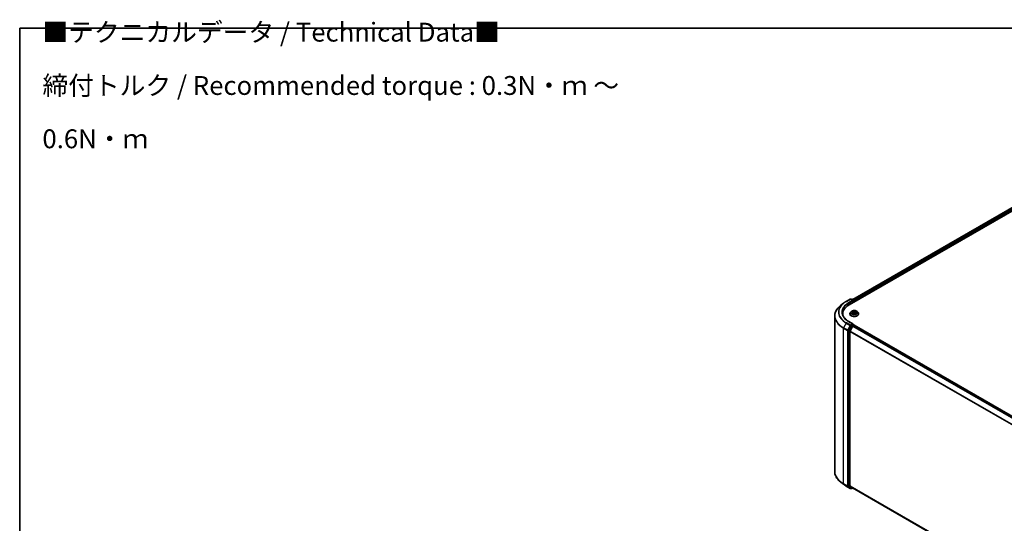
# Model space of a CAD drawing. Units: millimetres. Extents: x -1907 to 6745, y 32 to 1443.
# Drawn here: x -1907 to -1255, y 1109 to 1443 of the extents above; entities that cross this region are included whole.
import ezdxf

# ---------------------------------------------------------------- set-up
doc = ezdxf.new("R2010")
doc.units = ezdxf.units.MM
doc.header["$LTSCALE"] = 4
for name, color, linetype, lineweight in [('Border (ISO)', 7, 'Continuous', 35), ('Symbol (ISO)', 7, 'Continuous', 18), ('Visible (ISO)', 7, 'Continuous', 35), ('Visible Narrow (ISO)', 7, 'Continuous', 25)]:
    doc.layers.add(name, color=color, linetype=linetype, lineweight=lineweight)
doc.styles.add('Note Text (TK)', font='MS PGothic.ttf')

# ---------------------------------------------------------------- blocks, each defined once
blk = doc.blocks.new('Borders tk図枠')
at = {"layer": 'Border (ISO)'}
for q in [(405.5, 289), (14.5, 8)]:
    blk.add_line((14.5, 289), q, dxfattribs=at)

msp = doc.modelspace()

# ---------------------------------------------------------------- linework, layer by layer
at = {"layer": 'Visible (ISO)'}
for p, q in [((-1357.6935, 1253.4975), (-1131.4194, 1384.137)), ((-1355.4021, 1257.0934), (-1136.2783, 1383.6046)), ((-1361.5108, 1254.6171), (-1363.4018, 1253.1201)), ((-1359.7241, 1255.8229), (-1357.1078, 1257.3334)), ((-1355.2015, 1256.406), (-1356.8078, 1257.3334)), ((-1356.1172, 1257.333), (-1356.4622, 1257.1339)), ((-1355.8172, 1257.333), (-1354.6444, 1256.6559)), ((-1354.4944, 1255.3445), (-1354.4944, 1256.3961)), ((-1354.3701, 1255.4163), (-1354.3701, 1256.2328)), ((-1367.2991, 1246.1828), (-1367.2991, 1143.0734)), ((-1361.9991, 1246.7868), (-1361.9991, 1247.4963)), ((-1357.2701, 1247.5779), (-1357.2701, 1247.6112)), ((-1356.4209, 1249.0145), (-1356.917, 1248.4611)), ((-1356.1405, 1248.8747), (-1355.6167, 1248.6731)), ((-1355.2061, 1248.2519), (-1355.1228, 1247.476)), ((-1355.0612, 1247.4596), (-1354.7341, 1247.7429)), ((-1353.5341, 1248.6902), (-1353.6161, 1247.9268)), ((-1353.5252, 1247.8984), (-1352.9876, 1247.7069)), ((-1353.3929, 1248.9499), (-1353.0858, 1249.2372)), ((-1352.3193, 1249.0145), (-1351.8233, 1248.4611)), ((-1351.4701, 1247.5779), (-1351.4701, 1247.6112)), ((-1356.6252, 1239.7375), (-1358.2101, 1236.6264)), ((-1355.2015, 1240.8926), (-1357.9678, 1242.4897)), ((-1355.4944, 1239.4106), (-1357.1494, 1236.1618)), ((-1355.2894, 1240.5969), (-1356.4622, 1239.9197)), ((-1355.3314, 1239.5928), (-1354.5823, 1240.0253)), ((-1355.1487, 1240.6171), (-1354.6444, 1240.326)), ((-1354.4944, 1240.0662), (-1354.4944, 1240.0541)), ((-1354.4323, 1240.0402), (-1177.7347, 1138.0238)), ((-1358.2592, 1236.4412), (-1358.2592, 1133.6274)), ((-1357.1986, 1133.6837), (-1357.1986, 1235.9766)), ((-1361.5108, 1134.6391), (-1363.4018, 1136.1361)), ((-1359.7241, 1133.4334), (-1357.1078, 1131.9229)), ((-1358.2101, 1133.4989), (-1356.6252, 1132.2179)), ((-1357.1494, 1133.5553), (-1355.4944, 1132.2175)), ((-1356.4622, 1132.1224), (-1356.8078, 1131.9229)), ((-1356.1172, 1131.9232), (-1356.6122, 1132.209)), ((-1355.8172, 1131.9232), (-1355.4021, 1132.1629)), ((-1355.4814, 1132.2086), (-1180.6512, 1031.2703))]:
    msp.add_line(p, q, dxfattribs=at)
for centre, start, end in [((-1356.9578, 1257.0736), 60, 120), ((-1355.9672, 1257.0732), 60, 120), ((-1354.7944, 1256.3961), 0, 60), ((-1354.7944, 1240.0662), 0, 60), ((-1356.9578, 1132.1827), 240, 300), ((-1355.9672, 1132.183), 240, 300)]:
    msp.add_arc(centre, 0.3, start, end, dxfattribs=at)
for centre, major_axis, start_param, end_param in [((-1347.2991, 1247.4963), (-14.7, 0), 5.49778714, 6.39521013), ((-1355.5015, 1256.2328), (0.4243, 0), 0, 1.57079633), ((-1355.2894, 1256.1103), (-0.15, -0.2598), 0.78539816, 2.35619449), ((-1354.5823, 1256.3553), (0.15, -0.2598), 0.78539816, 2.27482892), ((-1347.2991, 1245.8633), (-15, 0), 6.08255579, 6.13021947), ((-1356.4622, 1239.6748), (0.15, 0.2598), 0.78539816, 1.66145621), ((-1355.5015, 1240.7193), (0.4243, 0), 0, 1.57079633), ((-1355.3314, 1239.3478), (-0.15, -0.2598), 3.92699082, 4.80304887), ((-1355.2894, 1240.8418), (0.15, -0.2598), 0.15954809, 0.78539816), ((-1354.5823, 1239.7804), (0.15, 0.2598), 0, 0.78539816), ((-1358.0471, 1236.5637), (0.15, 0.2598), 1.66145621, 2.35619449), ((-1356.9864, 1236.0991), (-0.15, -0.2598), 4.80304887, 5.49778714), ((-1358.0471, 1133.7498), (-0.15, -0.2598), 5.49778714, 6.19252542), ((-1356.9864, 1133.8062), (-0.15, -0.2598), 5.49778714, 6.19252542), ((-1356.4622, 1132.4688), (-0.15, -0.2598), 6.19252542, 6.28318531), ((-1355.3314, 1132.4684), (-0.15, -0.2598), 6.19252542, 6.28318531)]:
    msp.add_ellipse(centre, major_axis=major_axis, ratio=0.57735027, start_param=start_param, end_param=end_param, dxfattribs=at)
for points, knots in [([(-1363.4018, 1253.1201), (-1363.8996, 1252.7261), (-1364.3554, 1252.3131), (-1365.1754, 1251.4548), (-1365.5397, 1251.0096), (-1366.1701, 1250.0932), (-1366.4363, 1249.6221), (-1366.8649, 1248.6612), (-1367.0273, 1248.1714), (-1367.2444, 1247.1821), (-1367.2991, 1246.6825), (-1367.2991, 1246.1828)], [3.296853571, 3.296853571, 3.296853571, 3.296853571, 3.42288102, 3.42288102, 3.548908469, 3.548908469, 3.674935918, 3.674935918, 3.800963367, 3.800963367, 3.926990817, 3.926990817, 3.926990817, 3.926990817]), ([(-1361.5108, 1254.6171), (-1361.4024, 1254.7029), (-1361.2918, 1254.7877), (-1361.0662, 1254.9551), (-1360.9512, 1255.0377), (-1360.717, 1255.2008), (-1360.5978, 1255.2813), (-1360.3551, 1255.44), (-1360.2317, 1255.5182), (-1359.9809, 1255.6723), (-1359.8535, 1255.7482), (-1359.7241, 1255.8229)], [2.986331737, 2.986331737, 2.986331737, 2.986331737, 3.01738392, 3.01738392, 3.048436103, 3.048436103, 3.079488287, 3.079488287, 3.11054047, 3.11054047, 3.141592654, 3.141592654, 3.141592654, 3.141592654]), ([(-1357.9678, 1242.4897), (-1358.5225, 1242.8099), (-1359.0321, 1243.1546), (-1359.9487, 1243.8829), (-1360.3556, 1244.2666), (-1361.0575, 1245.0619), (-1361.3524, 1245.4735), (-1361.8251, 1246.3135), (-1362.0029, 1246.7418), (-1362.2398, 1247.6054), (-1362.2991, 1248.0408), (-1362.2991, 1248.4761)], [1.570796327, 1.570796327, 1.570796327, 1.570796327, 1.72787596, 1.72787596, 1.884955592, 1.884955592, 2.042035225, 2.042035225, 2.199114858, 2.199114858, 2.35619449, 2.35619449, 2.35619449, 2.35619449]), ([(-1356.917, 1248.4611), (-1356.9617, 1248.4113), (-1357.0026, 1248.3597), (-1357.0766, 1248.2534), (-1357.1096, 1248.1987), (-1357.1668, 1248.0866), (-1357.1911, 1248.0291), (-1357.2303, 1247.9122), (-1357.2452, 1247.8527), (-1357.2651, 1247.7325), (-1357.2701, 1247.6718), (-1357.2701, 1247.6112)], [4.805237449, 4.805237449, 4.805237449, 4.805237449, 4.900750772, 4.900750772, 4.996264094, 4.996264094, 5.091777416, 5.091777416, 5.187290739, 5.187290739, 5.282804061, 5.282804061, 5.282804061, 5.282804061]), ([(-1357.2701, 1247.5779), (-1357.2701, 1247.3991), (-1357.223, 1247.2207), (-1357.0401, 1246.8791), (-1356.9012, 1246.7165), (-1356.5425, 1246.4215), (-1356.3197, 1246.2904), (-1355.8158, 1246.0764), (-1355.5345, 1245.9938), (-1354.9429, 1245.885), (-1354.6329, 1245.8586), (-1354.0146, 1245.8645), (-1353.7065, 1245.8965), (-1353.1222, 1246.0161), (-1352.8461, 1246.1037), (-1352.3532, 1246.3271), (-1352.1365, 1246.463), (-1351.7868, 1246.7714), (-1351.6533, 1246.944), (-1351.5043, 1247.2732), (-1351.4701, 1247.4254), (-1351.4701, 1247.5779)], [5.28280406, 5.28280406, 5.28280406, 5.28280406, 5.58251464, 5.58251464, 5.89492562, 5.89492562, 6.21941866, 6.21941866, 6.5451466, 6.5451466, 6.86989707, 6.86989707, 7.19425193, 7.19425193, 7.51908603, 7.51908603, 7.84488342, 7.84488342, 8.16879847, 8.16879847, 8.42439671, 8.42439671, 8.42439671, 8.42439671]), ([(-1352.3193, 1249.0145), (-1352.4421, 1249.1514), (-1352.5979, 1249.2715), (-1352.9656, 1249.4783), (-1353.1798, 1249.5634), (-1353.6395, 1249.6876), (-1353.8848, 1249.7269), (-1354.3822, 1249.7571), (-1354.6341, 1249.7482), (-1355.1215, 1249.6833), (-1355.3569, 1249.6273), (-1355.7896, 1249.4712), (-1355.9866, 1249.371), (-1356.2543, 1249.1793), (-1356.3441, 1249.1002), (-1356.4209, 1249.0145)], [2.61877802, 2.61877802, 2.61877802, 2.61877802, 2.93979095, 2.93979095, 3.27421955, 3.27421955, 3.607297, 3.607297, 3.93861044, 3.93861044, 4.27034635, 4.27034635, 4.60432431, 4.60432431, 4.80523745, 4.80523745, 4.80523745, 4.80523745]), ([(-1355.2061, 1248.2519), (-1355.21, 1248.2874), (-1355.2194, 1248.3225), (-1355.2488, 1248.3899), (-1355.2686, 1248.4223), (-1355.3173, 1248.4835), (-1355.3461, 1248.5124), (-1355.4115, 1248.5659), (-1355.4481, 1248.5906), (-1355.5279, 1248.6354), (-1355.571, 1248.6555), (-1355.6167, 1248.6731)], [2.203114763, 2.203114763, 2.203114763, 2.203114763, 2.387319683, 2.387319683, 2.571524602, 2.571524602, 2.755729522, 2.755729522, 2.939934441, 2.939934441, 3.124139361, 3.124139361, 3.124139361, 3.124139361]), ([(-1355.5319, 1247.6349), (-1355.5055, 1247.6208), (-1355.4777, 1247.607), (-1355.4199, 1247.5803), (-1355.3898, 1247.5673), (-1355.3275, 1247.5423), (-1355.2952, 1247.5303), (-1355.2288, 1247.5075), (-1355.1946, 1247.4966), (-1355.1274, 1247.477), (-1355.0945, 1247.4681), (-1355.0609, 1247.4598)], [6.108474928, 6.108474928, 6.108474928, 6.108474928, 6.1777238, 6.1777238, 6.246972673, 6.246972673, 6.316221545, 6.316221545, 6.385470417, 6.385470417, 6.449095851, 6.449095851, 6.449095851, 6.449095851]), ([(-1355.0629, 1247.4588), (-1355.0629, 1247.4588), (-1355.0629, 1247.4588), (-1355.0628, 1247.4589), (-1355.0625, 1247.4589), (-1355.0619, 1247.4592), (-1355.0616, 1247.4593), (-1355.0612, 1247.4596), (-1355.0611, 1247.4596), (-1355.0611, 1247.4596)], [0.00417013494, 0.00417013494, 0.00417013494, 0.00417013494, 0.00459103067, 0.00459103067, 0.006886546, 0.006886546, 0.00918206133, 0.00918206133, 0.01077981148, 0.01077981148, 0.01077981148, 0.01077981148]), ([(-1353.5252, 1247.8984), (-1353.603, 1247.9262), (-1353.6877, 1247.9467), (-1353.8634, 1247.9722), (-1353.9545, 1247.9771), (-1354.135, 1247.9706), (-1354.2245, 1247.9594), (-1354.3939, 1247.9216), (-1354.474, 1247.8951), (-1354.6177, 1247.8285), (-1354.6814, 1247.7886), (-1354.7341, 1247.7429)], [3.15904595, 3.15904595, 3.15904595, 3.15904595, 3.46622389, 3.46622389, 3.77340184, 3.77340184, 4.08057979, 4.08057979, 4.38775774, 4.38775774, 4.69493569, 4.69493569, 4.69493569, 4.69493569]), ([(-1353.3929, 1248.9499), (-1353.4089, 1248.9349), (-1353.4238, 1248.9194), (-1353.451, 1248.8872), (-1353.4633, 1248.8707), (-1353.4853, 1248.8366), (-1353.495, 1248.8191), (-1353.5114, 1248.7833), (-1353.5181, 1248.765), (-1353.5285, 1248.7279), (-1353.5321, 1248.7091), (-1353.5341, 1248.6902)], [4.729842273, 4.729842273, 4.729842273, 4.729842273, 4.828053959, 4.828053959, 4.926265646, 4.926265646, 5.024477333, 5.024477333, 5.122689019, 5.122689019, 5.220900706, 5.220900706, 5.220900706, 5.220900706]), ([(-1353.0538, 1247.7305), (-1353.0329, 1247.7456), (-1353.0134, 1247.7608), (-1352.9772, 1247.791), (-1352.9606, 1247.8061), (-1352.9303, 1247.8357), (-1352.9167, 1247.8503), (-1352.8924, 1247.8785), (-1352.8817, 1247.8921), (-1352.8723, 1247.9053)], [1.466781701, 1.466781701, 1.466781701, 1.466781701, 1.537283921, 1.537283921, 1.608372491, 1.608372491, 1.67946106, 1.67946106, 1.75054963, 1.75054963, 1.75054963, 1.75054963]), ([(-1351.4701, 1247.6112), (-1351.4701, 1247.6718), (-1351.4752, 1247.7325), (-1351.4951, 1247.8527), (-1351.51, 1247.9122), (-1351.5492, 1248.0291), (-1351.5735, 1248.0866), (-1351.6307, 1248.1987), (-1351.6637, 1248.2534), (-1351.7376, 1248.3597), (-1351.7786, 1248.4113), (-1351.8233, 1248.4611)], [2.141211408, 2.141211408, 2.141211408, 2.141211408, 2.23672473, 2.23672473, 2.332238052, 2.332238052, 2.427751375, 2.427751375, 2.523264697, 2.523264697, 2.61877802, 2.61877802, 2.61877802, 2.61877802]), ([(-1355.2894, 1240.5969), (-1355.2625, 1240.6124), (-1355.2338, 1240.6225), (-1355.1831, 1240.6285), (-1355.1615, 1240.6245), (-1355.1487, 1240.6171)], [0.1851472285, 0.1851472285, 0.1851472285, 0.1851472285, 0.1965284229, 0.1965284229, 0.2079096173, 0.2079096173, 0.2079096173, 0.2079096173]), ([(-1363.4018, 1136.1361), (-1363.8996, 1136.5301), (-1364.3554, 1136.9431), (-1365.1754, 1137.8014), (-1365.5397, 1138.2467), (-1366.1701, 1139.163), (-1366.4363, 1139.6342), (-1366.8649, 1140.5951), (-1367.0273, 1141.0848), (-1367.2444, 1142.0742), (-1367.2991, 1142.5738), (-1367.2991, 1143.0734)], [1.726057244, 1.726057244, 1.726057244, 1.726057244, 1.852084694, 1.852084694, 1.978112143, 1.978112143, 2.104139592, 2.104139592, 2.230167041, 2.230167041, 2.35619449, 2.35619449, 2.35619449, 2.35619449]), ([(-1361.5108, 1134.6391), (-1361.4024, 1134.5533), (-1361.2918, 1134.4686), (-1361.0662, 1134.3012), (-1360.9512, 1134.2185), (-1360.717, 1134.0554), (-1360.5978, 1133.975), (-1360.3551, 1133.8163), (-1360.2317, 1133.7381), (-1359.9809, 1133.584), (-1359.8535, 1133.5081), (-1359.7241, 1133.4334)], [4.557128063, 4.557128063, 4.557128063, 4.557128063, 4.588180246, 4.588180246, 4.61923243, 4.61923243, 4.650284613, 4.650284613, 4.681336797, 4.681336797, 4.71238898, 4.71238898, 4.71238898, 4.71238898])]:
    msp.add_open_spline(points, degree=3, knots=knots, dxfattribs=at)
at = {"layer": 'Visible Narrow (ISO)'}
for p, q in [((-1355.3143, 1257.0426), (-1136.1283, 1383.5897)), ((-1135.3792, 1383.1572), (-1354.5773, 1256.6031)), ((-1354.3701, 1256.2328), (-1135.167, 1382.7898)), ((-1359.5741, 1255.808), (-1356.9578, 1257.3185)), ((-1355.5015, 1256.4777), (-1358.1178, 1254.9672)), ((-1357.9057, 1254.5998), (-1355.0772, 1256.2328)), ((-1357.9057, 1254.5998), (-1357.9057, 1253.3725)), ((-1356.9578, 1257.3185), (-1355.5015, 1256.4777)), ((-1356.3743, 1257.0831), (-1355.9672, 1257.3182)), ((-1355.9672, 1257.3182), (-1354.7944, 1256.641)), ((-1355.2894, 1255.8654), (-1354.5823, 1256.2736)), ((-1354.7944, 1256.641), (-1355.2015, 1256.406)), ((-1354.5823, 1256.2736), (-1354.5823, 1255.2938)), ((-1356.2834, 1248.9169), (-1355.6347, 1248.6673)), ((-1355.1983, 1249.06), (-1355.8618, 1249.2964)), ((-1355.3815, 1247.9979), (-1355.791, 1247.6149)), ((-1355.6416, 1249.1469), (-1355.2245, 1248.9983)), ((-1355.5966, 1247.7047), (-1355.3391, 1247.9455)), ((-1355.4753, 1247.6062), (-1355.4813, 1247.617)), ((-1355.3391, 1247.9455), (-1355.3027, 1247.5334)), ((-1355.2245, 1248.9983), (-1355.2565, 1248.4)), ((-1355.1337, 1247.3714), (-1354.7014, 1247.746)), ((-1353.6065, 1249.5807), (-1354.0389, 1249.2062)), ((-1353.9975, 1249.1529), (-1353.7256, 1249.3884)), ((-1353.9975, 1249.1529), (-1353.937, 1248.4517)), ((-1353.5419, 1247.8921), (-1352.8785, 1247.6557)), ((-1353.3587, 1248.9542), (-1352.9493, 1249.3373)), ((-1353.1332, 1248.2236), (-1353.159, 1247.7679)), ((-1353.1332, 1248.2236), (-1352.7254, 1248.0667)), ((-1352.4568, 1248.0352), (-1353.1056, 1248.2848)), ((-1359.737, 1241.4518), (-1361.392, 1238.2031)), ((-1359.737, 1241.4518), (-1357.1207, 1239.9413)), ((-1356.9578, 1240.1235), (-1359.5741, 1241.634)), ((-1357.1207, 1239.9413), (-1358.7757, 1236.6926)), ((-1358.4006, 1236.5074), (-1356.7456, 1239.7561)), ((-1358.1178, 1242.4748), (-1355.5015, 1240.9643)), ((-1356.1302, 1239.4517), (-1357.7151, 1236.3406)), ((-1357.34, 1236.1554), (-1355.7551, 1239.2665)), ((-1355.5015, 1240.9643), (-1356.9578, 1240.1235)), ((-1356.7456, 1239.7561), (-1356.4622, 1239.9197)), ((-1356.6252, 1239.7375), (-1356.1302, 1239.4517)), ((-1355.9672, 1239.634), (-1356.4622, 1239.9197)), ((-1354.7944, 1240.3111), (-1355.9672, 1239.634)), ((-1355.7551, 1239.2665), (-1355.4895, 1239.4199)), ((-1355.4944, 1239.4106), (-1178.8112, 1137.4025)), ((-1178.5719, 1137.5406), (-1355.3314, 1239.5928)), ((-1355.2894, 1240.5969), (-1354.7944, 1240.3111)), ((-1354.5823, 1240.0253), (-1177.8227, 1137.9732)), ((-1361.4412, 1238.0179), (-1358.8249, 1236.5074)), ((-1361.4412, 1134.9084), (-1361.4412, 1238.0179)), ((-1358.7757, 1236.6926), (-1361.392, 1238.2031)), ((-1358.8249, 1236.5074), (-1358.8249, 1133.3979)), ((-1358.4006, 1133.3979), (-1358.4006, 1236.5074)), ((-1358.2592, 1236.4412), (-1357.7642, 1236.1554)), ((-1357.7151, 1236.3406), (-1358.2101, 1236.6264)), ((-1357.7642, 1236.1554), (-1357.7642, 1133.3416)), ((-1357.34, 1133.3416), (-1357.34, 1236.1554)), ((-1357.1986, 1235.9766), (-1180.6426, 1134.042)), ((-1180.5655, 1134.2111), (-1357.1494, 1236.1618)), ((-1358.8249, 1133.3979), (-1361.4412, 1134.9084)), ((-1361.392, 1134.78), (-1358.7757, 1133.2695)), ((-1359.737, 1133.4423), (-1361.392, 1134.78)), ((-1357.1207, 1131.9318), (-1359.737, 1133.4423)), ((-1358.7757, 1133.2695), (-1357.1207, 1131.9318)), ((-1356.7456, 1132.0602), (-1358.4006, 1133.3979)), ((-1357.7642, 1133.3416), (-1358.2592, 1133.6274)), ((-1358.2101, 1133.4989), (-1357.7151, 1133.2132)), ((-1357.7151, 1133.2132), (-1356.1302, 1131.9321)), ((-1355.7551, 1132.0605), (-1357.34, 1133.3416)), ((-1180.6512, 1031.754), (-1357.1986, 1133.6837)), ((-1357.1494, 1133.5553), (-1180.6512, 1031.654)), ((-1356.5501, 1132.1731), (-1356.7456, 1132.0602)), ((-1356.1302, 1131.9321), (-1356.6252, 1132.2179)), ((-1355.4895, 1132.2139), (-1355.7551, 1132.0605)), ((-1180.6512, 1031.2717), (-1355.4944, 1132.2175))]:
    msp.add_line(p, q, dxfattribs=at)
for centre, major_axis, ratio, start_param, end_param in [((-1347.2991, 1246.3397), (-19.9305, 0), 0.57735027, 5.65304806, 7.06858347), ((-1347.2991, 1248.6329), (-17.59, 0), 0.57735027, 5.65304806, 7.06858347), ((-1347.2991, 1248.721), (-17.3595, 0), 0.57735027, 5.49778714, 7.06858347), ((-1347.2991, 1248.721), (-15.3, 0), 0.57735027, 5.49778714, 7.06858347), ((-1347.2991, 1248.4761), (-15, 0), 0.57735027, 5.49778714, 6.28318531), ((-1359.5741, 1255.563), (-0.15, 0.2598), 0.57735027, 5.49778714, 6.28318531), ((-1358.1178, 1254.7223), (-0.15, 0.2598), 0.57735027, 3.92699082, 5.49778714), ((-1356.9578, 1257.0736), (-0.15, 0.2598), 0.57735027, 5.49778714, 6.28318531), ((-1356.9578, 1257.0736), (0.15, 0.2598), 0.57735027, 0, 0.78539816), ((-1355.9672, 1257.0732), (-0.15, 0.2598), 0.57735027, 5.49778714, 6.28318531), ((-1355.9672, 1257.0732), (0.15, 0.2598), 0.57735027, 0, 0.78539816), ((-1354.7944, 1256.3961), (0.15, 0.2598), 0.57735027, 0, 0.78539816), ((-1354.7944, 1256.3961), (0.15, -0.2598), 0.57735027, 0.78539816, 2.35619449), ((-1354.7944, 1256.3961), (0.3, 0), 0.57735027, 5.49778714, 6.28318531), ((-1347.2991, 1246.1828), (-20, 0), 0.57735027, 0, 0.78539816), ((-1354.3701, 1247.7002), (-2.8677, 0), 0.57735027, 5.8056187, 9.90234457), ((-1354.3701, 1247.6112), (-2.9, 0), 0.57735027, 0, 3.14159265), ((-1354.3701, 1247.5779), (2.9, 0), 0.57735027, 3.14159265, 6.28318531), ((-1354.3701, 1248.4018), (-2.3092, 0), 0.57735027, 5.8056187, 9.90234457), ((-1354.3701, 1248.4761), (-2.0601, 0), 0.57735027, 5.5220857, 5.90345475), ((-1354.3701, 1248.4761), (2.0601, 0), 0.57735027, 3.95128938, 4.33265842), ((-1354.3701, 1248.2493), (1.6122, 0), 0.57735027, 2.3912774, 2.60365239), ((-1355.6677, 1249.126), (-0.0363, -0.0344), 0.07463778, 0.90652225, 2.30170441), ((-1355.6347, 1248.6265), (0.018, 0.0467), 0.45281962, 0, 0.70435504), ((-1356.1084, 1248.2569), (0.8542, 0), 0.57735027, 5.73022352, 7.26611326), ((-1355.5542, 1247.6932), (-0.0054, -0.0497), 0.87611202, 4.57432006, 5.96950223), ((-1355.5166, 1248.8845), (-0.0469, -0.0172), 0.27504112, 4.02400947, 5.37943259), ((-1355.4389, 1247.6055), (-0.0438, -0.0241), 0.78761251, 5.39650295, 5.55477804), ((-1355.3815, 1247.9571), (0.0342, -0.0365), 0.6948163, 0.72611721, 2.20964707), ((-1356.1084, 1248.2197), (0.904, 0), 0.57735027, 5.73022352, 6.34508866), ((-1354.7497, 1249.4424), (0.904, 0), 0.57735027, 4.15942719, 5.69531693), ((-1355.1983, 1249.0192), (-0.0168, -0.0471), 0.42883211, 3.83491648, 5.31844634), ((-1354.7497, 1249.4797), (-0.8542, 0), 0.57735027, 1.01783454, 2.55372428), ((-1354.3701, 1247.1907), (-0.9688, 0), 0.57735027, 5.45547456, 5.61318332), ((-1354.3701, 1247.1728), (0.9475, 0), 0.57735027, 2.3138819, 2.49388216), ((-1355.0561, 1247.5087), (-0.0037, -0.0499), 0.90557434, 6.12502041, 6.23064111), ((-1354.9953, 1247.6017), (-0.044, -0.0238), 0.35759893, 4.2666722, 5.26428303), ((-1354.9953, 1247.6017), (0.0234, -0.0442), 0.55241162, 4.40789271, 5.02937473), ((-1354.9953, 1247.6017), (0.0237, 0.044), 0.04031754, 1.00343714, 2.22638882), ((-1354.7014, 1247.7052), (-0.0327, 0.0378), 0.67942701, 5.37748725, 6.28318531), ((-1353.9906, 1247.4725), (0.8542, 0), 0.57735027, 1.01783454, 2.55372428), ((-1354.0389, 1249.1653), (0.0327, -0.0378), 0.67942701, 0.75236473, 2.23589459), ((-1353.8956, 1248.4393), (-0.0492, 0.009), 0.18430317, 4.3967742, 5.74782015), ((-1353.7735, 1249.1042), (-0.0492, 0.009), 0.18434126, 4.39239272, 5.74781584), ((-1354.3701, 1248.2493), (1.6122, 0), 0.57735027, 0.89705599, 1.18028142), ((-1353.6842, 1249.376), (-0.0449, 0.022), 0.27221341, 0.54813225, 1.94331442), ((-1354.3701, 1248.4761), (-2.0601, 0), 0.57735027, 3.95128938, 4.33265842), ((-1352.6319, 1248.6952), (-0.8542, 0), 0.57735027, 5.73022352, 7.26611326), ((-1352.6319, 1248.6579), (-0.904, 0), 0.57735027, 6.22128195, 7.26611326), ((-1353.5419, 1247.8513), (0.0168, 0.0471), 0.42883211, 0, 0.69332383), ((-1353.3587, 1248.9134), (-0.0342, 0.0365), 0.6948163, 5.35123972, 6.28318531), ((-1353.1861, 1249.1915), (-0.0435, 0.0247), 0.24275109, 2.14541528, 2.3204446), ((-1353.1056, 1248.244), (-0.018, -0.0467), 0.45281962, 3.84594769, 5.32947755), ((-1352.9207, 1247.923), (0.042, -0.0272), 0.6620724, 0.08887985, 1.32635461), ((-1354.3701, 1248.4761), (2.0601, 0), 0.57735027, 5.5220857, 5.90345475), ((-1352.753, 1248.0463), (-0.0136, 0.0481), 0.66207536, 3.56163451, 4.95681668), ((-1359.5741, 1241.3891), (-0.15, -0.2598), 0.57735027, 3.92699082, 4.80304887), ((-1358.1178, 1242.2299), (0.15, 0.2598), 0.57735027, 0, 0.78539816), ((-1356.9578, 1239.8786), (-0.15, -0.2598), 0.57735027, 3.92699082, 4.80304887), ((-1356.9578, 1239.8786), (-0.2673, 0.1362), 0.07392213, 0.95337534, 2.52417167), ((-1356.9578, 1239.8786), (0.15, -0.2598), 0.57735027, 0.78539816, 2.35619449), ((-1355.9672, 1239.389), (-0.15, -0.2598), 0.57735027, 3.92699082, 4.80304887), ((-1355.9672, 1239.389), (-0.2673, 0.1362), 0.07392213, 0.95337534, 2.52417167), ((-1355.9672, 1239.389), (0.15, -0.2598), 0.57735027, 0.78539816, 2.35619449), ((-1354.7944, 1240.0662), (0.15, 0.2598), 0.57735027, 0, 0.78539816), ((-1354.7944, 1240.0662), (0.15, -0.2598), 0.57735027, 1.07991365, 2.35619449), ((-1354.7944, 1240.0662), (0.3, 0), 0.57735027, 6.2130617, 6.28318531), ((-1361.2291, 1238.1404), (0.15, 0.2598), 0.57735027, 1.66145621, 2.35619449), ((-1358.6128, 1236.6298), (-0.15, -0.2598), 0.57735027, 4.80304887, 5.49778714), ((-1358.6128, 1236.6298), (-0.3, 0), 0.57735027, 0.78539816, 2.35619449), ((-1358.6128, 1236.6298), (0.2673, -0.1362), 0.07392213, 4.094968, 5.66576433), ((-1357.5521, 1236.2779), (-0.15, -0.2598), 0.57735027, 4.80304887, 5.49778714), ((-1357.5521, 1236.2779), (-0.3, 0), 0.57735027, 0.78539816, 2.35619449), ((-1357.5521, 1236.2779), (0.2673, -0.1362), 0.07392213, 4.094968, 5.66576433), ((-1347.2991, 1143.0734), (-20, 0), 0.57735027, 0, 0.78539816), ((-1347.2991, 1142.9166), (19.9305, 0), 0.57735027, 3.7717299, 3.92699082), ((-1347.2991, 1140.6234), (-17.59, 0), 0.57735027, 0.63013725, 0.78539816), ((-1361.2291, 1135.0309), (-0.15, -0.2598), 0.57735027, 5.49778714, 6.19252542), ((-1359.5741, 1133.6932), (-0.15, -0.2598), 0.57735027, 6.19252542, 6.28318531), ((-1358.6128, 1133.5204), (0.3, 0), 0.57735027, 3.92699082, 5.49778714), ((-1358.6128, 1133.5204), (-0.15, -0.2598), 0.57735027, 5.49778714, 6.19252542), ((-1358.6128, 1133.5204), (-0.1886, -0.2333), 0.8131434, 0.12734403, 1.69814035), ((-1357.5521, 1133.4641), (0.3, 0), 0.57735027, 3.92699082, 5.49778714), ((-1357.5521, 1133.4641), (-0.15, -0.2598), 0.57735027, 5.49778714, 6.19252542), ((-1357.5521, 1133.4641), (-0.1886, -0.2333), 0.8131434, 0.12734403, 1.69814035), ((-1356.9578, 1132.1827), (-0.1886, -0.2333), 0.8131434, 0.12734403, 1.69814035), ((-1356.9578, 1132.1827), (-0.15, -0.2598), 0.57735027, 6.19252542, 6.28318531), ((-1356.9578, 1132.1827), (0.15, -0.2598), 0.57735027, 0, 0.78539816), ((-1355.9672, 1132.183), (-0.1886, -0.2333), 0.8131434, 0.12734403, 1.69814035), ((-1355.9672, 1132.183), (-0.15, -0.2598), 0.57735027, 6.19252542, 6.28318531), ((-1355.9672, 1132.183), (0.15, -0.2598), 0.57735027, 0, 0.78539816)]:
    msp.add_ellipse(centre, major_axis=major_axis, ratio=ratio, start_param=start_param, end_param=end_param, dxfattribs=at)
msp.add_ellipse((-1354.3701, 1248.4761), major_axis=(2.1415, 0), ratio=0.57735027, dxfattribs=at)
for points, knots in [([(-1356.0457, 1248.8382), (-1356.0487, 1248.8404), (-1356.0517, 1248.8425), (-1356.0788, 1248.8607), (-1356.1048, 1248.8736), (-1356.1555, 1248.8931), (-1356.1801, 1248.9002), (-1356.231, 1248.9111), (-1356.2574, 1248.9148), (-1356.2834, 1248.9169)], [0.0047245793, 0.0047245793, 0.0047245793, 0.0047245793, 0.0059340385, 0.0059340385, 0.0154285, 0.0154285, 0.0237449879, 0.0237449879, 0.0323943032, 0.0323943032, 0.0323943032, 0.0323943032]), ([(-1356.2834, 1248.9169), (-1356.2583, 1248.9114), (-1356.233, 1248.905), (-1356.1851, 1248.8908), (-1356.1625, 1248.8832), (-1356.1405, 1248.8747)], [-0.0323943032, -0.0323943032, -0.0323943032, -0.0323943032, -0.0237449879, -0.0237449879, -0.0159162617, -0.0159162617, -0.0159162617, -0.0159162617]), ([(-1355.6416, 1249.1469), (-1355.6611, 1249.1606), (-1355.6806, 1249.1748), (-1355.7307, 1249.211), (-1355.7609, 1249.2326), (-1355.8148, 1249.2684), (-1355.8384, 1249.2831), (-1355.8618, 1249.2964)], [-0.0320559737, -0.0320559737, -0.0320559737, -0.0320559737, -0.0236501899, -0.0236501899, -0.0102009359, -0.0102009359, 0.0003383294, 0.0003383294, 0.0003383294, 0.0003383294]), ([(-1355.8618, 1249.2964), (-1355.8445, 1249.2808), (-1355.8271, 1249.2626), (-1355.7865, 1249.217), (-1355.7634, 1249.1885), (-1355.7223, 1249.1401), (-1355.7058, 1249.121), (-1355.6881, 1249.1026)], [-0.0003383294, -0.0003383294, -0.0003383294, -0.0003383294, 0.0102009359, 0.0102009359, 0.0236501899, 0.0236501899, 0.0320559737, 0.0320559737, 0.0320559737, 0.0320559737]), ([(-1355.5966, 1247.7047), (-1355.6094, 1247.6997), (-1355.6242, 1247.6941), (-1355.6654, 1247.6777), (-1355.6932, 1247.6658), (-1355.7448, 1247.6406), (-1355.768, 1247.6283), (-1355.791, 1247.6149)], [-0.0320559737, -0.0320559737, -0.0320559737, -0.0320559737, -0.0236501899, -0.0236501899, -0.0102009359, -0.0102009359, 0.0003383294, 0.0003383294, 0.0003383294, 0.0003383294]), ([(-1355.791, 1247.6149), (-1355.7639, 1247.6248), (-1355.7366, 1247.6325), (-1355.6766, 1247.6449), (-1355.6447, 1247.6483), (-1355.6001, 1247.6493), (-1355.5847, 1247.6486), (-1355.5728, 1247.6474)], [-0.0003383294, -0.0003383294, -0.0003383294, -0.0003383294, 0.0102009359, 0.0102009359, 0.0236501899, 0.0236501899, 0.0320559737, 0.0320559737, 0.0320559737, 0.0320559737]), ([(-1355.6881, 1249.1026), (-1355.6578, 1249.0713), (-1355.6305, 1249.0367), (-1355.5836, 1248.963), (-1355.5641, 1248.9238), (-1355.5494, 1248.884)], [-0.0289828459, -0.0289828459, -0.0289828459, -0.0289828459, -0.0145850634, -0.0145850634, 0, 0, 0, 0]), ([(-1355.4905, 1248.9054), (-1355.5066, 1248.9493), (-1355.5279, 1248.9925), (-1355.579, 1249.0739), (-1355.6087, 1249.1121), (-1355.6416, 1249.1469)], [0, 0, 0, 0, 0.0145850634, 0.0145850634, 0.0289828459, 0.0289828459, 0.0289828459, 0.0289828459]), ([(-1355.4813, 1247.617), (-1355.4957, 1247.6433), (-1355.513, 1247.6642), (-1355.552, 1247.6936), (-1355.5736, 1247.7022), (-1355.5966, 1247.7047)], [0, 0, 0, 0, 0.0145850634, 0.0145850634, 0.0289828459, 0.0289828459, 0.0289828459, 0.0289828459]), ([(-1355.3452, 1248.5096), (-1355.3557, 1248.5381), (-1355.3661, 1248.5665), (-1355.4145, 1248.6985), (-1355.4525, 1248.8019), (-1355.4905, 1248.9054)], [0.0249299408, 0.0249299408, 0.0249299408, 0.0249299408, 0.0343899271, 0.0343899271, 0.0687798542, 0.0687798542, 0.0687798542, 0.0687798542]), ([(-1354.984, 1247.6261), (-1355.0226, 1247.7007), (-1355.0589, 1247.7771), (-1355.1265, 1247.9295), (-1355.158, 1248.0054), (-1355.188, 1248.0824)], [0.0217758941, 0.0217758941, 0.0217758941, 0.0217758941, 0.0491206273, 0.0491206273, 0.075438464, 0.075438464, 0.075438464, 0.075438464]), ([(-1355.1668, 1247.8851), (-1355.1586, 1247.8671), (-1355.1503, 1247.8492), (-1355.1053, 1247.7535), (-1355.0668, 1247.677), (-1355.0256, 1247.6025)], [-0.0553868517, -0.0553868517, -0.0553868517, -0.0553868517, -0.0491206273, -0.0491206273, -0.0217758941, -0.0217758941, -0.0217758941, -0.0217758941]), ([(-1355.0668, 1247.46), (-1355.0747, 1247.4606), (-1355.0813, 1247.4599), (-1355.0962, 1247.455), (-1355.1032, 1247.4489), (-1355.1142, 1247.4327), (-1355.1185, 1247.4231), (-1355.1265, 1247.4001), (-1355.1301, 1247.3865), (-1355.1337, 1247.3714)], [0, 0, 0, 0, 0.0059340385, 0.0059340385, 0.0154285, 0.0154285, 0.0237449879, 0.0237449879, 0.0323943032, 0.0323943032, 0.0323943032, 0.0323943032]), ([(-1355.1337, 1247.3714), (-1355.1242, 1247.3859), (-1355.1146, 1247.3997), (-1355.0953, 1247.4246), (-1355.0856, 1247.4359), (-1355.0709, 1247.4508), (-1355.0661, 1247.4553), (-1355.0612, 1247.4596)], [-0.0323943032, -0.0323943032, -0.0323943032, -0.0323943032, -0.0237449879, -0.0237449879, -0.0154285, -0.0154285, -0.0114775767, -0.0114775767, -0.0114775767, -0.0114775767]), ([(-1355.0112, 1247.5756), (-1354.995, 1247.567), (-1354.9786, 1247.5588), (-1354.9607, 1247.5503), (-1354.9593, 1247.5497), (-1354.9579, 1247.549)], [-0.17486601285, -0.17486601285, -0.17486601285, -0.17486601285, -0.16940495038, -0.16940495038, -0.16894727433, -0.16894727433, -0.16894727433, -0.16894727433]), ([(-1354.9119, 1247.5889), (-1354.9206, 1247.593), (-1354.9292, 1247.5972), (-1354.9533, 1247.6094), (-1354.9688, 1247.6176), (-1354.984, 1247.6261)], [0.16640623279, 0.16640623279, 0.16640623279, 0.16640623279, 0.16940495038, 0.16940495038, 0.17486601285, 0.17486601285, 0.17486601285, 0.17486601285]), ([(-1353.937, 1248.4517), (-1353.9641, 1248.2951), (-1353.9979, 1248.1402), (-1354.0405, 1247.9831), (-1354.0417, 1247.9785), (-1354.043, 1247.9739)], [0, 0, 0, 0, 0.0491206273, 0.0491206273, 0.0505934766, 0.0505934766, 0.0505934766, 0.0505934766]), ([(-1353.9892, 1247.9748), (-1353.9891, 1247.9754), (-1353.9889, 1247.9761), (-1353.9441, 1248.1305), (-1353.9078, 1248.2869), (-1353.8787, 1248.4451)], [-0.0493237888, -0.0493237888, -0.0493237888, -0.0493237888, -0.0491206273, -0.0491206273, 0, 0, 0, 0]), ([(-1353.8149, 1249.1166), (-1353.8353, 1249.0058), (-1353.8556, 1248.895), (-1353.8963, 1248.6734), (-1353.9167, 1248.5625), (-1353.937, 1248.4517)], [0, 0, 0, 0, 0.0343899271, 0.0343899271, 0.0687798542, 0.0687798542, 0.0687798542, 0.0687798542]), ([(-1353.8787, 1248.4451), (-1353.8583, 1248.556), (-1353.8379, 1248.6668), (-1353.7972, 1248.8884), (-1353.7768, 1248.9992), (-1353.7564, 1249.11)], [-0.0687798542, -0.0687798542, -0.0687798542, -0.0687798542, -0.0343899271, -0.0343899271, 0, 0, 0, 0]), ([(-1353.7256, 1249.3884), (-1353.7461, 1249.3467), (-1353.7642, 1249.3021), (-1353.7943, 1249.2104), (-1353.8064, 1249.1633), (-1353.8149, 1249.1166)], [0, 0, 0, 0, 0.014491423, 0.014491423, 0.0289828459, 0.0289828459, 0.0289828459, 0.0289828459]), ([(-1353.7564, 1249.11), (-1353.7486, 1249.1524), (-1353.7374, 1249.1952), (-1353.7094, 1249.2784), (-1353.6925, 1249.3188), (-1353.6734, 1249.3566)], [-0.0289828459, -0.0289828459, -0.0289828459, -0.0289828459, -0.014491423, -0.014491423, 0, 0, 0, 0]), ([(-1353.6065, 1249.5807), (-1353.6161, 1249.5662), (-1353.6257, 1249.5507), (-1353.645, 1249.5187), (-1353.6547, 1249.5024), (-1353.676, 1249.4663), (-1353.6878, 1249.4465), (-1353.7086, 1249.4136), (-1353.7169, 1249.4009), (-1353.7256, 1249.3884)], [-0.0323943032, -0.0323943032, -0.0323943032, -0.0323943032, -0.0237449879, -0.0237449879, -0.0154285, -0.0154285, -0.0059340385, -0.0059340385, 0, 0, 0, 0]), ([(-1353.6734, 1249.3566), (-1353.6656, 1249.3721), (-1353.659, 1249.3878), (-1353.6441, 1249.428), (-1353.6371, 1249.4519), (-1353.626, 1249.4942), (-1353.6217, 1249.5131), (-1353.6138, 1249.5489), (-1353.6101, 1249.5657), (-1353.6065, 1249.5807)], [0, 0, 0, 0, 0.0059340385, 0.0059340385, 0.0154285, 0.0154285, 0.0237449879, 0.0237449879, 0.0323943032, 0.0323943032, 0.0323943032, 0.0323943032]), ([(-1352.9493, 1249.3373), (-1352.9763, 1249.3273), (-1353.0037, 1249.3149), (-1353.0637, 1249.2805), (-1353.0956, 1249.257), (-1353.1402, 1249.2107), (-1353.1555, 1249.1909), (-1353.1675, 1249.1692)], [-0.0003383294, -0.0003383294, -0.0003383294, -0.0003383294, 0.0102009359, 0.0102009359, 0.0236501899, 0.0236501899, 0.0320559737, 0.0320559737, 0.0320559737, 0.0320559737]), ([(-1353.0858, 1249.2372), (-1353.0644, 1249.2572), (-1353.0416, 1249.2756), (-1352.9955, 1249.3089), (-1352.9723, 1249.3238), (-1352.9493, 1249.3373)], [-0.0211428123, -0.0211428123, -0.0211428123, -0.0211428123, -0.0102009359, -0.0102009359, 0.0003383294, 0.0003383294, 0.0003383294, 0.0003383294]), ([(-1352.8785, 1247.6557), (-1352.8957, 1247.6714), (-1352.9131, 1247.6848), (-1352.9537, 1247.7084), (-1352.9769, 1247.7168), (-1353.0084, 1247.7192), (-1353.0147, 1247.7192), (-1353.0212, 1247.7189)], [-0.0003383294, -0.0003383294, -0.0003383294, -0.0003383294, 0.0102009359, 0.0102009359, 0.0236501899, 0.0236501899, 0.0269727846, 0.0269727846, 0.0269727846, 0.0269727846]), ([(-1352.9875, 1247.7069), (-1352.9747, 1247.7023), (-1352.9619, 1247.6971), (-1352.9254, 1247.6811), (-1352.9018, 1247.669), (-1352.8785, 1247.6557)], [-0.0158919132, -0.0158919132, -0.0158919132, -0.0158919132, -0.0102009359, -0.0102009359, 0.0003383294, 0.0003383294, 0.0003383294, 0.0003383294]), ([(-1352.7254, 1248.0667), (-1352.7602, 1248.0569), (-1352.7924, 1248.0413), (-1352.849, 1247.9997), (-1352.8734, 1247.9737), (-1352.8931, 1247.9433)], [0, 0, 0, 0, 0.014491423, 0.014491423, 0.0289828459, 0.0289828459, 0.0289828459, 0.0289828459]), ([(-1352.8723, 1247.9053), (-1352.8558, 1247.9284), (-1352.8361, 1247.9485), (-1352.7881, 1247.9835), (-1352.759, 1247.9974), (-1352.7276, 1248.0061)], [-0.0271470937, -0.0271470937, -0.0271470937, -0.0271470937, -0.014491423, -0.014491423, 0, 0, 0, 0]), ([(-1352.7276, 1248.0061), (-1352.7147, 1248.0096), (-1352.7005, 1248.0133), (-1352.6615, 1248.0223), (-1352.6355, 1248.0271), (-1352.5848, 1248.0339), (-1352.5601, 1248.036), (-1352.5092, 1248.0378), (-1352.4829, 1248.0373), (-1352.4568, 1248.0352)], [0, 0, 0, 0, 0.0059340385, 0.0059340385, 0.0154285, 0.0154285, 0.0237449879, 0.0237449879, 0.0323943032, 0.0323943032, 0.0323943032, 0.0323943032]), ([(-1352.4568, 1248.0352), (-1352.482, 1248.0407), (-1352.5073, 1248.0454), (-1352.5566, 1248.053), (-1352.5805, 1248.056), (-1352.6305, 1248.0612), (-1352.6563, 1248.0631), (-1352.6965, 1248.0654), (-1352.7114, 1248.0661), (-1352.7254, 1248.0667)], [-0.0323943032, -0.0323943032, -0.0323943032, -0.0323943032, -0.0237449879, -0.0237449879, -0.0154285, -0.0154285, -0.0059340385, -0.0059340385, 0, 0, 0, 0])]:
    msp.add_open_spline(points, degree=3, knots=knots, dxfattribs=at)
for points in [[(-1355.5728, 1247.6474), (-1355.5585, 1247.6459), (-1355.5448, 1247.6418), (-1355.5319, 1247.6349)], [(-1355.5494, 1248.884), (-1355.5126, 1248.7837), (-1355.4758, 1248.6834), (-1355.4389, 1248.5832)], [(-1355.0615, 1247.4594), (-1355.0632, 1247.4596), (-1355.065, 1247.4598), (-1355.0668, 1247.46)], [(-1353.1675, 1249.1692), (-1353.1707, 1249.1635), (-1353.1738, 1249.1578), (-1353.1769, 1249.152)], [(-1352.8931, 1247.9433), (-1352.9317, 1247.8838), (-1352.9703, 1247.8243), (-1353.0089, 1247.7647)]]:
    msp.add_open_spline(points, degree=3, dxfattribs=at)

# ---------------------------------------------------------------- block references
at = {"xscale": 5, "yscale": 5, "zscale": 5}
msp.add_blockref('Borders tk図枠', (-1979.5, -8), dxfattribs=at)

# ---------------------------------------------------------------- texts
at = {"layer": 'Symbol (ISO)', "color": 7, "insert": (-1891.9504, 1398.9103), "char_height": 12.5, "width": 442.54384, "attachment_point": 4, "line_spacing_factor": 1.695652, "style": 'Note Text (TK)'}
msp.add_mtext('\\fＭＳ Ｐゴシック|b0|i0;■テクニカルデータ / Technical Data■\\P\\fＭＳ Ｐゴシック|b0|i0;締付トルク / Recommended torque : 0.3N・ｍ ～ 0.6N・ｍ', dxfattribs=at)

doc.saveas('drawing.dxf')
